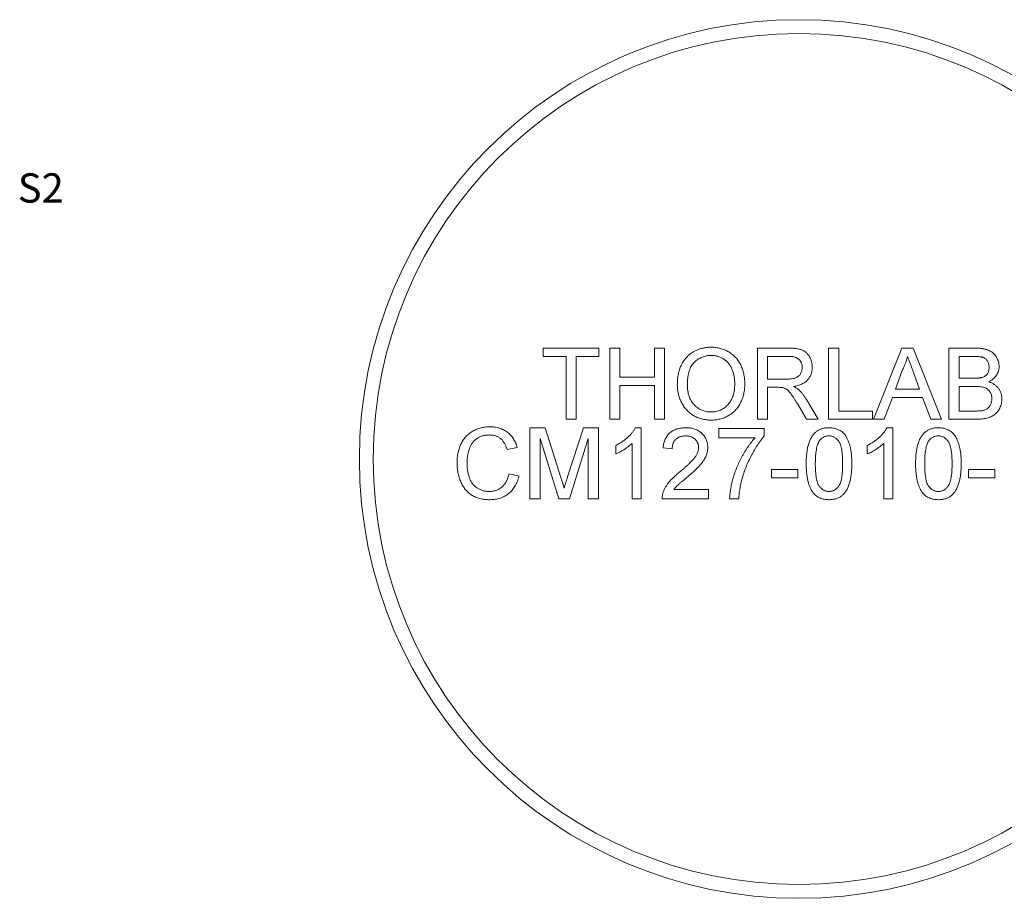
# Model space of a CAD drawing. Units: millimetres. Extents: x 2 to 278, y 1 to 215.
# Drawn here: x 160 to 231, y 82 to 145 of the extents above; entities that cross this region are included whole.
import ezdxf

# ---------------------------------------------------------------- set-up
doc = ezdxf.new("R2010")
doc.units = ezdxf.units.MM
doc.styles.add('SLDTEXTSTYLE0', font='TXT', dxfattribs={"width": 0.75})

msp = doc.modelspace()

# ---------------------------------------------------------------- linework, layer by layer
at = {"color": 7, "linetype": 'Continuous', "lineweight": 0}
for p, q in [((197.59, 121.307), (201.607, 121.307)), ((197.59, 120.714), (197.59, 121.307)), ((201.607, 121.307), (201.607, 120.714)), ((202.398, 121.307), (203.122, 121.307)), ((202.398, 116.17), (202.398, 121.307)), ((203.122, 121.307), (203.122, 119.2)), ((205.625, 121.307), (206.349, 121.307)), ((205.625, 119.2), (205.625, 121.307)), ((206.349, 121.307), (206.349, 116.17)), ((213.066, 121.307), (215.295, 121.307)), ((213.066, 116.17), (213.066, 121.307)), ((218.203, 121.307), (218.927, 121.307)), ((218.203, 116.17), (218.203, 121.307)), ((218.927, 121.307), (218.927, 116.763)), ((221.451, 116.17), (223.491, 121.307)), ((223.491, 121.307), (224.308, 121.307)), ((224.308, 121.307), (226.347, 116.17)), ((226.896, 121.307), (228.819, 121.307)), ((226.896, 116.17), (226.896, 121.307)), ((199.237, 120.714), (197.59, 120.714)), ((199.237, 116.17), (199.237, 120.714)), ((201.607, 120.714), (199.961, 120.714)), ((199.961, 120.714), (199.961, 116.17)), ((213.791, 120.714), (213.791, 119.068)), ((215.322, 120.714), (213.791, 120.714)), ((227.62, 120.714), (227.62, 119.134)), ((228.598, 120.714), (227.62, 120.714)), ((223.548, 119.766), (223.022, 118.343)), ((224.776, 118.343), (224.277, 119.693)), ((203.122, 119.2), (205.625, 119.2)), ((213.791, 119.068), (215.166, 119.068)), ((227.62, 119.134), (228.679, 119.134)), ((205.625, 118.607), (203.122, 118.607)), ((203.122, 118.607), (203.122, 116.17)), ((205.625, 116.17), (205.625, 118.607)), ((214.532, 118.475), (213.791, 118.475)), ((213.791, 118.475), (213.791, 116.17)), ((223.022, 118.343), (224.776, 118.343)), ((227.62, 118.541), (227.62, 116.763)), ((228.752, 118.541), (227.62, 118.541)), ((216.595, 117.588), (217.438, 116.17)), ((222.804, 117.751), (222.22, 116.17)), ((224.994, 117.751), (222.804, 117.751)), ((225.578, 116.17), (224.994, 117.751)), ((216.608, 116.17), (215.968, 117.255)), ((218.927, 116.763), (221.364, 116.763)), ((221.364, 116.763), (221.364, 116.17)), ((227.62, 116.763), (228.835, 116.763)), ((199.961, 116.17), (199.237, 116.17)), ((203.122, 116.17), (202.398, 116.17)), ((206.349, 116.17), (205.625, 116.17)), ((213.791, 116.17), (213.066, 116.17)), ((217.438, 116.17), (216.608, 116.17)), ((221.364, 116.17), (218.203, 116.17)), ((222.22, 116.17), (221.451, 116.17)), ((226.347, 116.17), (225.578, 116.17)), ((228.824, 116.17), (226.896, 116.17)), ((196.627, 115.557), (197.717, 115.557)), ((196.627, 110.42), (196.627, 115.557)), ((197.717, 115.557), (198.865, 111.952)), ((199.349, 112.014), (200.486, 115.557)), ((200.486, 115.557), (201.566, 115.557)), ((201.566, 115.557), (201.566, 110.42)), ((204.237, 115.557), (204.661, 115.557)), ((204.661, 115.557), (204.661, 110.42)), ((210.259, 115.491), (213.551, 115.491)), ((210.259, 114.833), (210.259, 115.491)), ((213.551, 115.491), (213.551, 114.958)), ((222.413, 115.557), (222.837, 115.557)), ((222.837, 115.557), (222.837, 110.42)), ((198.714, 110.42), (197.351, 114.767)), ((197.351, 114.767), (197.351, 110.42)), ((200.842, 114.767), (199.471, 110.42)), ((200.842, 110.42), (200.842, 114.767)), ((212.893, 114.833), (210.259, 114.833)), ((195.705, 114.13), (194.981, 113.974)), ((202.817, 113.666), (202.817, 114.273)), ((204.003, 110.42), (204.003, 114.423)), ((206.9, 114.042), (206.242, 114.108)), ((220.993, 113.666), (220.993, 114.273)), ((222.178, 110.42), (222.178, 114.423)), ((214.078, 112.528), (215.988, 112.528)), ((214.078, 111.935), (214.078, 112.528)), ((215.988, 112.528), (215.988, 111.935)), ((228.303, 112.528), (230.213, 112.528)), ((228.303, 111.935), (228.303, 112.528)), ((230.213, 112.528), (230.213, 111.935)), ((195.112, 112.233), (195.837, 112.065)), ((215.988, 111.935), (214.078, 111.935)), ((230.213, 111.935), (228.303, 111.935)), ((207.022, 111.079), (209.534, 111.079)), ((209.534, 111.079), (209.534, 110.42)), ((197.351, 110.42), (196.627, 110.42)), ((199.471, 110.42), (198.714, 110.42)), ((201.566, 110.42), (200.842, 110.42)), ((204.661, 110.42), (204.003, 110.42)), ((209.534, 110.42), (206.176, 110.42)), ((211.708, 110.42), (211.049, 110.42)), ((222.837, 110.42), (222.178, 110.42))]:
    msp.add_line(p, q, dxfattribs=at)
for radius in [31.75, 30.75]:
    msp.add_circle((216.053, 113.295), radius, dxfattribs=at)
for points, knots in [([(207.271, 118.671), (207.273, 118.774), (207.276, 118.974), (207.309, 119.267), (207.361, 119.541), (207.437, 119.799), (207.533, 120.04), (207.649, 120.264), (207.789, 120.47), (207.948, 120.658), (208.125, 120.825), (208.314, 120.973), (208.517, 121.096), (208.732, 121.198), (208.959, 121.277), (209.199, 121.331), (209.451, 121.367), (209.623, 121.371), (209.711, 121.373)], [0, 0, 0, 0, 0.0752263, 0.1465747, 0.2145003, 0.27953, 0.342403, 0.4034961, 0.4637616, 0.5238644, 0.5832517, 0.641302, 0.6988978, 0.7562952, 0.8146278, 0.8743248, 0.9357833, 1, 1, 1, 1]), ([(209.711, 121.373), (209.769, 121.372), (209.884, 121.37), (210.054, 121.354), (210.22, 121.327), (210.381, 121.291), (210.539, 121.243), (210.692, 121.186), (210.84, 121.116), (210.983, 121.037), (211.121, 120.949), (211.25, 120.852), (211.371, 120.746), (211.484, 120.634), (211.587, 120.511), (211.683, 120.381), (211.771, 120.242), (211.849, 120.096), (211.919, 119.943), (211.978, 119.785), (212.03, 119.621), (212.072, 119.453), (212.103, 119.279), (212.128, 119.101), (212.141, 118.917), (212.143, 118.793), (212.144, 118.73)], [0, 0, 0, 0, 0.043099, 0.085587, 0.126908, 0.167967, 0.20845, 0.249025, 0.289281, 0.33001, 0.370598, 0.410466, 0.450033, 0.489688, 0.529116, 0.569037, 0.609703, 0.650759, 0.692509, 0.734219, 0.776707, 0.819552, 0.863351, 0.907839, 0.953334, 1, 1, 1, 1]), ([(215.295, 121.307), (215.347, 121.306), (215.449, 121.306), (215.596, 121.3), (215.734, 121.288), (215.862, 121.275), (215.98, 121.255), (216.089, 121.232), (216.188, 121.204), (216.278, 121.172), (216.361, 121.135), (216.439, 121.089), (216.513, 121.04), (216.582, 120.981), (216.647, 120.917), (216.708, 120.847), (216.765, 120.77), (216.834, 120.659), (216.909, 120.511), (216.971, 120.323), (217.011, 120.125), (217.015, 119.99), (217.017, 119.922)], [0, 0, 0, 0, 0.062113, 0.120212, 0.174385, 0.225444, 0.272358, 0.316388, 0.356869, 0.393978, 0.429589, 0.464683, 0.500036, 0.535483, 0.571363, 0.607909, 0.645662, 0.684517, 0.762579, 0.840497, 0.919073, 1, 1, 1, 1]), ([(228.819, 121.307), (228.866, 121.307), (228.959, 121.306), (229.095, 121.297), (229.224, 121.285), (229.346, 121.269), (229.46, 121.247), (229.567, 121.219), (229.667, 121.187), (229.789, 121.138), (229.929, 121.064), (230.08, 120.952), (230.211, 120.818), (230.319, 120.664), (230.407, 120.5), (230.47, 120.328), (230.511, 120.153), (230.515, 120.035), (230.518, 119.975)], [0, 0, 0, 0, 0.058732, 0.1146029, 0.1676568, 0.2179667, 0.2657752, 0.3111707, 0.3537918, 0.3947449, 0.472806, 0.5491924, 0.6247801, 0.7026248, 0.7797414, 0.8540635, 0.9271553, 1, 1, 1, 1]), ([(209.715, 120.78), (209.657, 120.779), (209.543, 120.777), (209.376, 120.752), (209.214, 120.714), (209.058, 120.661), (208.909, 120.592), (208.767, 120.507), (208.629, 120.408), (208.499, 120.293), (208.378, 120.162), (208.275, 120.007), (208.189, 119.832), (208.117, 119.637), (208.062, 119.422), (208.024, 119.187), (208, 118.932), (207.997, 118.754), (207.995, 118.662)], [0, 0, 0, 0, 0.0559431, 0.110382, 0.1640479, 0.2167595, 0.2696011, 0.3230085, 0.3775814, 0.4334493, 0.4909219, 0.5506248, 0.6131169, 0.6798607, 0.7513577, 0.8282611, 0.910795, 1, 1, 1, 1]), ([(211.42, 118.735), (211.419, 118.786), (211.418, 118.886), (211.407, 119.033), (211.392, 119.175), (211.37, 119.313), (211.339, 119.445), (211.305, 119.573), (211.263, 119.695), (211.214, 119.813), (211.16, 119.925), (211.099, 120.03), (211.032, 120.129), (210.96, 120.222), (210.881, 120.307), (210.796, 120.387), (210.705, 120.46), (210.609, 120.527), (210.508, 120.587), (210.404, 120.638), (210.297, 120.683), (210.186, 120.718), (210.073, 120.745), (209.956, 120.766), (209.836, 120.777), (209.756, 120.779), (209.715, 120.78)], [0, 0, 0, 0, 0.050852, 0.099752, 0.147438, 0.194086, 0.239171, 0.28334, 0.326577, 0.368936, 0.410572, 0.451051, 0.490877, 0.530044, 0.568937, 0.607578, 0.64642, 0.685679, 0.724799, 0.763513, 0.802173, 0.84074, 0.879649, 0.919071, 0.959098, 1, 1, 1, 1]), ([(216.293, 119.906), (216.292, 119.935), (216.29, 119.992), (216.28, 120.075), (216.261, 120.153), (216.236, 120.228), (216.202, 120.299), (216.162, 120.366), (216.115, 120.429), (216.06, 120.488), (215.997, 120.542), (215.925, 120.589), (215.845, 120.628), (215.757, 120.659), (215.66, 120.684), (215.555, 120.701), (215.441, 120.713), (215.362, 120.714), (215.322, 120.714)], [0, 0, 0, 0, 0.0603255, 0.11816, 0.1741867, 0.2295388, 0.2834498, 0.3378265, 0.3926321, 0.4484656, 0.5059654, 0.5650585, 0.6266545, 0.692232, 0.7611311, 0.8353099, 0.9153256, 1, 1, 1, 1]), ([(223.899, 120.714), (223.879, 120.633), (223.84, 120.47), (223.758, 120.231), (223.663, 119.995), (223.587, 119.842), (223.548, 119.766)], [0, 0, 0, 0, 0.247294, 0.495608, 0.746359, 1, 1, 1, 1]), ([(224.277, 119.693), (224.258, 119.746), (224.22, 119.848), (224.164, 119.996), (224.113, 120.137), (224.064, 120.268), (224.018, 120.391), (223.977, 120.507), (223.936, 120.613), (223.911, 120.681), (223.899, 120.714)], [0, 0, 0, 0, 0.153148, 0.299433, 0.436426, 0.565671, 0.686508, 0.799269, 0.903395, 1, 1, 1, 1]), ([(229.793, 119.912), (229.792, 119.954), (229.789, 120.036), (229.767, 120.156), (229.73, 120.267), (229.679, 120.37), (229.614, 120.462), (229.537, 120.541), (229.445, 120.6), (229.359, 120.637), (229.281, 120.66), (229.212, 120.674), (229.133, 120.686), (229.045, 120.697), (228.947, 120.705), (228.839, 120.711), (228.722, 120.714), (228.641, 120.714), (228.598, 120.714)], [0, 0, 0, 0, 0.076011, 0.148136, 0.217788, 0.286768, 0.354043, 0.418611, 0.483636, 0.55023, 0.586928, 0.629158, 0.677238, 0.730043, 0.788863, 0.85375, 0.92411, 1, 1, 1, 1]), ([(215.166, 119.068), (215.235, 119.069), (215.364, 119.071), (215.545, 119.088), (215.698, 119.116), (215.828, 119.155), (215.938, 119.211), (216.033, 119.279), (216.112, 119.363), (216.177, 119.459), (216.228, 119.564), (216.265, 119.674), (216.289, 119.789), (216.292, 119.867), (216.293, 119.906)], [0, 0, 0, 0, 0.12886, 0.240892, 0.338044, 0.42012, 0.494058, 0.566095, 0.636805, 0.709148, 0.781942, 0.854285, 0.92617, 1, 1, 1, 1]), ([(217.017, 119.922), (217.016, 119.878), (217.014, 119.791), (216.999, 119.664), (216.972, 119.542), (216.936, 119.424), (216.888, 119.313), (216.832, 119.206), (216.763, 119.106), (216.685, 119.011), (216.596, 118.921), (216.495, 118.841), (216.383, 118.769), (216.259, 118.708), (216.124, 118.651), (215.978, 118.605), (215.821, 118.568), (215.711, 118.55), (215.655, 118.541)], [0, 0, 0, 0, 0.061413, 0.121295, 0.179224, 0.235938, 0.292217, 0.348197, 0.404445, 0.462026, 0.520334, 0.580383, 0.641826, 0.706363, 0.773851, 0.845266, 0.920155, 1, 1, 1, 1]), ([(229.296, 119.194), (229.335, 119.208), (229.411, 119.235), (229.513, 119.295), (229.599, 119.367), (229.671, 119.453), (229.725, 119.552), (229.766, 119.661), (229.788, 119.783), (229.791, 119.868), (229.793, 119.912)], [0, 0, 0, 0, 0.132377, 0.255195, 0.373722, 0.490011, 0.607812, 0.73111, 0.859997, 1, 1, 1, 1]), ([(230.518, 119.975), (230.515, 119.92), (230.51, 119.811), (230.472, 119.649), (230.412, 119.492), (230.328, 119.342), (230.219, 119.201), (230.085, 119.074), (229.927, 118.962), (229.808, 118.901), (229.747, 118.87)], [0, 0, 0, 0, 0.115843, 0.230569, 0.347355, 0.468253, 0.592303, 0.71997, 0.8556, 1, 1, 1, 1]), ([(228.679, 119.134), (228.713, 119.134), (228.78, 119.134), (228.876, 119.138), (228.965, 119.141), (229.045, 119.149), (229.119, 119.156), (229.185, 119.167), (229.243, 119.179), (229.279, 119.189), (229.296, 119.194)], [0, 0, 0, 0, 0.16698, 0.320807, 0.463135, 0.594248, 0.712367, 0.819455, 0.915752, 1, 1, 1, 1]), ([(229.747, 118.87), (229.785, 118.858), (229.859, 118.835), (229.966, 118.793), (230.066, 118.744), (230.159, 118.69), (230.246, 118.629), (230.326, 118.562), (230.399, 118.489), (230.465, 118.41), (230.523, 118.327), (230.576, 118.24), (230.619, 118.15), (230.654, 118.055), (230.681, 117.957), (230.701, 117.855), (230.713, 117.75), (230.714, 117.678), (230.715, 117.642)], [0, 0, 0, 0, 0.070464, 0.137957, 0.203579, 0.267692, 0.330186, 0.391534, 0.452664, 0.513154, 0.573454, 0.632968, 0.692332, 0.751474, 0.812187, 0.872962, 0.93542, 1, 1, 1, 1]), ([(209.708, 116.104), (209.649, 116.105), (209.532, 116.107), (209.359, 116.124), (209.19, 116.151), (209.026, 116.189), (208.868, 116.238), (208.714, 116.298), (208.564, 116.368), (208.421, 116.449), (208.284, 116.54), (208.155, 116.639), (208.034, 116.746), (207.923, 116.862), (207.819, 116.984), (207.725, 117.115), (207.638, 117.253), (207.562, 117.4), (207.493, 117.55), (207.435, 117.704), (207.383, 117.859), (207.343, 118.018), (207.31, 118.178), (207.288, 118.34), (207.273, 118.505), (207.272, 118.615), (207.271, 118.671)], [0, 0, 0, 0, 0.044697, 0.0885336, 0.1314091, 0.1738139, 0.2157145, 0.2572472, 0.298848, 0.3406042, 0.3820294, 0.4229698, 0.4636322, 0.5040475, 0.5445912, 0.5849639, 0.6262652, 0.6679794, 0.7099427, 0.7513819, 0.7926186, 0.8339484, 0.8750081, 0.9164455, 0.9579066, 1, 1, 1, 1]), ([(207.995, 118.662), (207.996, 118.588), (207.999, 118.444), (208.023, 118.233), (208.061, 118.034), (208.113, 117.846), (208.182, 117.672), (208.266, 117.509), (208.365, 117.359), (208.479, 117.222), (208.604, 117.098), (208.738, 116.991), (208.881, 116.9), (209.03, 116.826), (209.188, 116.768), (209.353, 116.727), (209.526, 116.702), (209.644, 116.699), (209.704, 116.697)], [0, 0, 0, 0, 0.075964, 0.148125, 0.217201, 0.2833, 0.347202, 0.4093, 0.470426, 0.531588, 0.591739, 0.650258, 0.707303, 0.764208, 0.821148, 0.879119, 0.938423, 1, 1, 1, 1]), ([(209.704, 116.697), (209.766, 116.699), (209.885, 116.702), (210.061, 116.727), (210.228, 116.769), (210.388, 116.826), (210.537, 116.903), (210.681, 116.993), (210.814, 117.103), (210.939, 117.226), (211.052, 117.367), (211.152, 117.521), (211.234, 117.69), (211.304, 117.872), (211.355, 118.069), (211.393, 118.279), (211.416, 118.503), (211.419, 118.657), (211.42, 118.735)], [0, 0, 0, 0, 0.061055, 0.119545, 0.176806, 0.232956, 0.288583, 0.344667, 0.401662, 0.46054, 0.520477, 0.581213, 0.643431, 0.707961, 0.775371, 0.846414, 0.921152, 1, 1, 1, 1]), ([(212.144, 118.73), (212.143, 118.667), (212.141, 118.54), (212.127, 118.354), (212.101, 118.173), (212.068, 117.997), (212.023, 117.826), (211.97, 117.66), (211.906, 117.499), (211.833, 117.344), (211.751, 117.196), (211.661, 117.057), (211.562, 116.927), (211.455, 116.806), (211.34, 116.695), (211.216, 116.593), (211.085, 116.499), (210.945, 116.417), (210.801, 116.344), (210.653, 116.28), (210.503, 116.225), (210.349, 116.181), (210.192, 116.147), (210.033, 116.122), (209.871, 116.108), (209.762, 116.105), (209.708, 116.104)], [0, 0, 0, 0, 0.04756, 0.093962, 0.139112, 0.183626, 0.227457, 0.270703, 0.313611, 0.35626, 0.398366, 0.439557, 0.480045, 0.519888, 0.559658, 0.599421, 0.639208, 0.679668, 0.72002, 0.759859, 0.79956, 0.839199, 0.878956, 0.918794, 0.959083, 1, 1, 1, 1]), ([(214.889, 118.452), (214.869, 118.455), (214.821, 118.464), (214.74, 118.469), (214.642, 118.475), (214.571, 118.475), (214.532, 118.475)], [0, 0, 0, 0, 0.177495, 0.405226, 0.678388, 1, 1, 1, 1]), ([(215.968, 117.255), (215.945, 117.293), (215.9, 117.367), (215.836, 117.474), (215.773, 117.573), (215.714, 117.667), (215.658, 117.753), (215.604, 117.832), (215.555, 117.905), (215.493, 117.989), (215.422, 118.083), (215.339, 118.18), (215.26, 118.257), (215.163, 118.333), (215.042, 118.403), (214.939, 118.436), (214.889, 118.452)], [0, 0, 0, 0, 0.080781, 0.156541, 0.227935, 0.29431, 0.356868, 0.414759, 0.467641, 0.516748, 0.60473, 0.681571, 0.74811, 0.804941, 0.905406, 1, 1, 1, 1]), ([(215.655, 118.541), (215.696, 118.52), (215.775, 118.48), (215.884, 118.418), (215.976, 118.355), (216.029, 118.309), (216.054, 118.288)], [0, 0, 0, 0, 0.293076, 0.556562, 0.791914, 1, 1, 1, 1]), ([(216.054, 118.288), (216.103, 118.24), (216.202, 118.143), (216.34, 117.976), (216.473, 117.791), (216.554, 117.657), (216.595, 117.588)], [0, 0, 0, 0, 0.229528, 0.471466, 0.728186, 1, 1, 1, 1]), ([(229.991, 117.652), (229.989, 117.699), (229.986, 117.79), (229.96, 117.922), (229.917, 118.044), (229.856, 118.155), (229.781, 118.255), (229.69, 118.34), (229.584, 118.407), (229.463, 118.459), (229.322, 118.497), (229.156, 118.522), (228.963, 118.539), (228.825, 118.54), (228.752, 118.541)], [0, 0, 0, 0, 0.08014, 0.156281, 0.229406, 0.301799, 0.372743, 0.442668, 0.513321, 0.586548, 0.668323, 0.763677, 0.874081, 1, 1, 1, 1]), ([(230.715, 117.642), (230.713, 117.583), (230.71, 117.468), (230.682, 117.297), (230.634, 117.133), (230.568, 116.978), (230.49, 116.835), (230.401, 116.708), (230.303, 116.597), (230.195, 116.503), (230.076, 116.424), (229.943, 116.357), (229.797, 116.298), (229.636, 116.251), (229.459, 116.214), (229.264, 116.19), (229.05, 116.172), (228.901, 116.171), (228.824, 116.17)], [0, 0, 0, 0, 0.064255, 0.12736, 0.189472, 0.251721, 0.312027, 0.368675, 0.422681, 0.47406, 0.525774, 0.579622, 0.637375, 0.6984, 0.764357, 0.836315, 0.914678, 1, 1, 1, 1]), ([(229.275, 116.788), (229.31, 116.795), (229.38, 116.81), (229.478, 116.842), (229.567, 116.88), (229.647, 116.927), (229.722, 116.982), (229.786, 117.05), (229.845, 117.128), (229.897, 117.216), (229.938, 117.314), (229.97, 117.421), (229.987, 117.534), (229.989, 117.612), (229.991, 117.652)], [0, 0, 0, 0, 0.088971, 0.172271, 0.250312, 0.324655, 0.397844, 0.473301, 0.551826, 0.634749, 0.721766, 0.810393, 0.903175, 1, 1, 1, 1]), ([(228.835, 116.763), (228.883, 116.764), (228.972, 116.765), (229.094, 116.768), (229.192, 116.776), (229.249, 116.784), (229.275, 116.788)], [0, 0, 0, 0, 0.329395, 0.60519, 0.827887, 1, 1, 1, 1]), ([(191.359, 113.027), (191.36, 113.092), (191.362, 113.221), (191.375, 113.411), (191.399, 113.594), (191.432, 113.771), (191.474, 113.942), (191.525, 114.106), (191.586, 114.264), (191.656, 114.415), (191.735, 114.558), (191.821, 114.694), (191.917, 114.82), (192.018, 114.938), (192.129, 115.046), (192.248, 115.145), (192.374, 115.236), (192.508, 115.317), (192.648, 115.388), (192.791, 115.452), (192.939, 115.504), (193.089, 115.547), (193.243, 115.582), (193.4, 115.605), (193.562, 115.62), (193.67, 115.622), (193.725, 115.623)], [0, 0, 0, 0, 0.0494014, 0.0976048, 0.1442547, 0.1894721, 0.233915, 0.2772371, 0.3198588, 0.3619567, 0.4034858, 0.4439336, 0.4836492, 0.5228933, 0.5618584, 0.6007949, 0.6401043, 0.6796434, 0.7193998, 0.7588542, 0.7983155, 0.8378024, 0.8774686, 0.9176828, 0.9583929, 1, 1, 1, 1]), ([(193.725, 115.623), (193.787, 115.622), (193.907, 115.619), (194.085, 115.601), (194.254, 115.569), (194.417, 115.528), (194.572, 115.472), (194.72, 115.405), (194.859, 115.324), (194.991, 115.233), (195.114, 115.129), (195.23, 115.017), (195.333, 114.893), (195.428, 114.761), (195.512, 114.617), (195.587, 114.465), (195.652, 114.301), (195.687, 114.188), (195.705, 114.13)], [0, 0, 0, 0, 0.068649, 0.134937, 0.198842, 0.261409, 0.322517, 0.382377, 0.442471, 0.502228, 0.562101, 0.621732, 0.681851, 0.742049, 0.803908, 0.867162, 0.932361, 1, 1, 1, 1]), ([(202.817, 114.273), (202.899, 114.315), (203.062, 114.399), (203.291, 114.543), (203.505, 114.699), (203.7, 114.868), (203.875, 115.04), (204.022, 115.214), (204.146, 115.383), (204.208, 115.501), (204.237, 115.557)], [0, 0, 0, 0, 0.142657, 0.281169, 0.416977, 0.550852, 0.678364, 0.795032, 0.901998, 1, 1, 1, 1]), ([(206.242, 114.108), (206.248, 114.166), (206.261, 114.277), (206.294, 114.439), (206.34, 114.589), (206.395, 114.731), (206.464, 114.86), (206.541, 114.981), (206.633, 115.089), (206.734, 115.188), (206.846, 115.275), (206.968, 115.351), (207.099, 115.414), (207.239, 115.467), (207.389, 115.507), (207.547, 115.536), (207.714, 115.553), (207.829, 115.556), (207.888, 115.557)], [0, 0, 0, 0, 0.070675, 0.137493, 0.201473, 0.262869, 0.32255, 0.380737, 0.43822, 0.495487, 0.553484, 0.611346, 0.670644, 0.731587, 0.794183, 0.859445, 0.928208, 1, 1, 1, 1]), ([(207.888, 115.557), (207.947, 115.556), (208.063, 115.554), (208.232, 115.534), (208.391, 115.502), (208.541, 115.458), (208.681, 115.4), (208.812, 115.33), (208.933, 115.247), (209.044, 115.152), (209.143, 115.047), (209.23, 114.936), (209.303, 114.817), (209.365, 114.694), (209.411, 114.564), (209.444, 114.428), (209.466, 114.285), (209.468, 114.188), (209.468, 114.139)], [0, 0, 0, 0, 0.074712, 0.145539, 0.213339, 0.278615, 0.342094, 0.40389, 0.465063, 0.526577, 0.587328, 0.64638, 0.704345, 0.761672, 0.819418, 0.878039, 0.937796, 1, 1, 1, 1]), ([(216.581, 112.954), (216.581, 113.027), (216.583, 113.171), (216.591, 113.381), (216.605, 113.581), (216.626, 113.77), (216.651, 113.949), (216.683, 114.117), (216.719, 114.275), (216.763, 114.422), (216.811, 114.56), (216.865, 114.689), (216.927, 114.809), (216.992, 114.92), (217.064, 115.022), (217.139, 115.116), (217.223, 115.2), (217.311, 115.275), (217.405, 115.341), (217.505, 115.399), (217.611, 115.449), (217.723, 115.487), (217.841, 115.519), (217.964, 115.541), (218.094, 115.555), (218.182, 115.556), (218.227, 115.557)], [0, 0, 0, 0, 0.063114, 0.123615, 0.180974, 0.235261, 0.287101, 0.336031, 0.382382, 0.426334, 0.468211, 0.50825, 0.546628, 0.58365, 0.618994, 0.653583, 0.687156, 0.720422, 0.75323, 0.78626, 0.819504, 0.853545, 0.888308, 0.923996, 0.96135, 1, 1, 1, 1]), ([(218.227, 115.557), (218.293, 115.555), (218.423, 115.551), (218.612, 115.52), (218.79, 115.467), (218.958, 115.395), (219.111, 115.304), (219.248, 115.193), (219.367, 115.064), (219.467, 114.915), (219.554, 114.75), (219.632, 114.568), (219.702, 114.37), (219.752, 114.193), (219.788, 114.039), (219.811, 113.913), (219.831, 113.777), (219.845, 113.631), (219.858, 113.475), (219.867, 113.31), (219.872, 113.135), (219.873, 113.015), (219.873, 112.954)], [0, 0, 0, 0, 0.056724, 0.111437, 0.164368, 0.216435, 0.267641, 0.31736, 0.367473, 0.41821, 0.471404, 0.527966, 0.588061, 0.652134, 0.686345, 0.723264, 0.76261, 0.804739, 0.84943, 0.896711, 0.94689, 1, 1, 1, 1]), ([(220.993, 114.273), (221.075, 114.315), (221.237, 114.399), (221.467, 114.543), (221.681, 114.699), (221.876, 114.868), (222.051, 115.04), (222.198, 115.214), (222.321, 115.383), (222.383, 115.501), (222.413, 115.557)], [0, 0, 0, 0, 0.142657, 0.281169, 0.416977, 0.550852, 0.678364, 0.795032, 0.901998, 1, 1, 1, 1]), ([(224.483, 112.954), (224.484, 113.027), (224.485, 113.171), (224.493, 113.381), (224.507, 113.581), (224.528, 113.77), (224.553, 113.949), (224.586, 114.117), (224.622, 114.275), (224.666, 114.422), (224.714, 114.56), (224.768, 114.689), (224.829, 114.809), (224.894, 114.92), (224.966, 115.022), (225.042, 115.116), (225.125, 115.2), (225.213, 115.275), (225.308, 115.341), (225.408, 115.399), (225.513, 115.449), (225.626, 115.487), (225.743, 115.519), (225.867, 115.541), (225.996, 115.555), (226.085, 115.556), (226.13, 115.557)], [0, 0, 0, 0, 0.063114, 0.123615, 0.180974, 0.235261, 0.287101, 0.336031, 0.382382, 0.426334, 0.468211, 0.50825, 0.546628, 0.58365, 0.618994, 0.653583, 0.687156, 0.720422, 0.75323, 0.78626, 0.819504, 0.853545, 0.888308, 0.923996, 0.96135, 1, 1, 1, 1]), ([(226.13, 115.557), (226.196, 115.555), (226.325, 115.551), (226.514, 115.52), (226.693, 115.467), (226.86, 115.395), (227.013, 115.304), (227.15, 115.193), (227.27, 115.064), (227.37, 114.915), (227.457, 114.75), (227.535, 114.568), (227.605, 114.37), (227.655, 114.193), (227.69, 114.039), (227.714, 113.913), (227.733, 113.777), (227.748, 113.631), (227.76, 113.475), (227.77, 113.31), (227.775, 113.135), (227.775, 113.015), (227.776, 112.954)], [0, 0, 0, 0, 0.056724, 0.111437, 0.164368, 0.216435, 0.267641, 0.31736, 0.367473, 0.41821, 0.471404, 0.527966, 0.588061, 0.652134, 0.686345, 0.723264, 0.76261, 0.804739, 0.84943, 0.896711, 0.94689, 1, 1, 1, 1]), ([(193.69, 115.03), (193.645, 115.029), (193.556, 115.028), (193.425, 115.014), (193.299, 114.993), (193.179, 114.962), (193.065, 114.923), (192.957, 114.874), (192.855, 114.817), (192.758, 114.752), (192.669, 114.678), (192.585, 114.6), (192.509, 114.514), (192.439, 114.424), (192.378, 114.326), (192.322, 114.224), (192.273, 114.115), (192.22, 113.962), (192.165, 113.764), (192.118, 113.523), (192.088, 113.277), (192.085, 113.112), (192.083, 113.03)], [0, 0, 0, 0, 0.046763, 0.091969, 0.135804, 0.178232, 0.219441, 0.260177, 0.30028, 0.340548, 0.380311, 0.419642, 0.459017, 0.498182, 0.53767, 0.577913, 0.618649, 0.660762, 0.745299, 0.829745, 0.914602, 1, 1, 1, 1]), ([(194.981, 113.974), (194.966, 114.019), (194.938, 114.106), (194.889, 114.23), (194.836, 114.345), (194.777, 114.45), (194.713, 114.546), (194.645, 114.633), (194.572, 114.71), (194.494, 114.779), (194.411, 114.838), (194.324, 114.89), (194.23, 114.933), (194.132, 114.969), (194.029, 114.997), (193.921, 115.016), (193.807, 115.028), (193.73, 115.029), (193.69, 115.03)], [0, 0, 0, 0, 0.077231, 0.151165, 0.220785, 0.28715, 0.350632, 0.411307, 0.469964, 0.526707, 0.582498, 0.638509, 0.694918, 0.75242, 0.811251, 0.871856, 0.934644, 1, 1, 1, 1]), ([(207.874, 114.964), (207.838, 114.963), (207.768, 114.962), (207.666, 114.95), (207.569, 114.932), (207.477, 114.905), (207.391, 114.871), (207.311, 114.827), (207.236, 114.778), (207.167, 114.721), (207.105, 114.657), (207.05, 114.587), (207.005, 114.51), (206.967, 114.428), (206.937, 114.34), (206.916, 114.246), (206.904, 114.146), (206.901, 114.077), (206.9, 114.042)], [0, 0, 0, 0, 0.0706965, 0.1383582, 0.2033699, 0.2657002, 0.3272559, 0.3865123, 0.4458583, 0.5051731, 0.5637798, 0.6223431, 0.6808236, 0.7397952, 0.8008012, 0.8642395, 0.9306311, 1, 1, 1, 1]), ([(208.81, 114.133), (208.809, 114.162), (208.808, 114.218), (208.794, 114.301), (208.776, 114.381), (208.746, 114.456), (208.71, 114.529), (208.665, 114.598), (208.612, 114.663), (208.551, 114.724), (208.485, 114.782), (208.411, 114.829), (208.334, 114.872), (208.252, 114.907), (208.164, 114.932), (208.071, 114.95), (207.974, 114.962), (207.908, 114.963), (207.874, 114.964)], [0, 0, 0, 0, 0.061762, 0.121174, 0.179421, 0.236843, 0.294322, 0.353191, 0.412721, 0.474522, 0.537057, 0.599591, 0.662367, 0.725246, 0.790316, 0.857724, 0.927232, 1, 1, 1, 1]), ([(211.049, 110.42), (211.051, 110.471), (211.054, 110.577), (211.068, 110.738), (211.087, 110.908), (211.114, 111.085), (211.149, 111.27), (211.19, 111.463), (211.238, 111.663), (211.311, 111.941), (211.418, 112.291), (211.574, 112.704), (211.754, 113.11), (211.926, 113.439), (212.072, 113.696), (212.183, 113.882), (212.297, 114.059), (212.413, 114.229), (212.529, 114.392), (212.649, 114.546), (212.768, 114.693), (212.852, 114.787), (212.893, 114.833)], [0, 0, 0, 0, 0.031516, 0.06481, 0.099912, 0.136676, 0.175144, 0.215766, 0.258158, 0.302294, 0.392742, 0.4833, 0.574414, 0.666292, 0.71201, 0.756373, 0.799815, 0.841961, 0.882843, 0.922918, 0.961966, 1, 1, 1, 1]), ([(213.551, 114.958), (213.513, 114.913), (213.433, 114.82), (213.319, 114.672), (213.203, 114.515), (213.089, 114.347), (212.975, 114.169), (212.861, 113.98), (212.747, 113.782), (212.597, 113.504), (212.418, 113.149), (212.232, 112.71), (212.067, 112.268), (211.979, 111.967), (211.935, 111.817)], [0, 0, 0, 0, 0.050273, 0.102792, 0.157615, 0.214634, 0.274064, 0.335948, 0.400322, 0.467079, 0.602073, 0.735748, 0.868203, 1, 1, 1, 1]), ([(217.537, 114.612), (217.512, 114.571), (217.46, 114.485), (217.403, 114.335), (217.352, 114.163), (217.309, 113.967), (217.279, 113.748), (217.255, 113.505), (217.243, 113.238), (217.24, 113.052), (217.239, 112.956)], [0, 0, 0, 0, 0.083888, 0.177154, 0.282514, 0.3994, 0.529491, 0.672802, 0.829536, 1, 1, 1, 1]), ([(218.22, 114.964), (218.186, 114.963), (218.119, 114.962), (218.021, 114.945), (217.927, 114.917), (217.838, 114.879), (217.756, 114.827), (217.676, 114.768), (217.603, 114.695), (217.559, 114.64), (217.537, 114.612)], [0, 0, 0, 0, 0.127665, 0.251739, 0.372753, 0.492147, 0.61407, 0.737197, 0.865607, 1, 1, 1, 1]), ([(219.215, 112.956), (219.214, 113.052), (219.213, 113.238), (219.2, 113.503), (219.178, 113.742), (219.149, 113.957), (219.111, 114.146), (219.064, 114.31), (219.009, 114.449), (218.943, 114.564), (218.869, 114.659), (218.792, 114.741), (218.71, 114.81), (218.621, 114.866), (218.529, 114.911), (218.43, 114.942), (218.327, 114.961), (218.256, 114.963), (218.22, 114.964)], [0, 0, 0, 0, 0.115629, 0.221541, 0.317048, 0.403151, 0.480181, 0.547649, 0.607036, 0.658652, 0.705723, 0.749804, 0.792587, 0.833874, 0.874768, 0.915223, 0.956881, 1, 1, 1, 1]), ([(225.439, 114.612), (225.415, 114.571), (225.363, 114.485), (225.305, 114.335), (225.254, 114.163), (225.212, 113.967), (225.182, 113.748), (225.158, 113.505), (225.145, 113.238), (225.143, 113.052), (225.142, 112.956)], [0, 0, 0, 0, 0.083888, 0.177154, 0.282514, 0.3994, 0.529491, 0.672802, 0.829536, 1, 1, 1, 1]), ([(226.122, 114.964), (226.088, 114.963), (226.021, 114.962), (225.923, 114.945), (225.83, 114.917), (225.741, 114.879), (225.658, 114.827), (225.579, 114.768), (225.506, 114.695), (225.462, 114.64), (225.439, 114.612)], [0, 0, 0, 0, 0.127665, 0.251739, 0.372753, 0.492147, 0.61407, 0.737197, 0.865607, 1, 1, 1, 1]), ([(227.117, 112.956), (227.117, 113.052), (227.116, 113.238), (227.102, 113.503), (227.081, 113.742), (227.052, 113.957), (227.014, 114.146), (226.967, 114.31), (226.911, 114.449), (226.845, 114.564), (226.772, 114.659), (226.695, 114.741), (226.613, 114.81), (226.524, 114.866), (226.431, 114.911), (226.333, 114.942), (226.229, 114.961), (226.159, 114.963), (226.122, 114.964)], [0, 0, 0, 0, 0.115629, 0.221541, 0.317048, 0.403151, 0.480181, 0.547649, 0.607036, 0.658652, 0.705723, 0.749804, 0.792587, 0.833874, 0.874768, 0.915223, 0.956881, 1, 1, 1, 1]), ([(204.003, 114.423), (203.965, 114.386), (203.886, 114.31), (203.753, 114.203), (203.604, 114.094), (203.442, 113.989), (203.276, 113.89), (203.117, 113.802), (202.965, 113.726), (202.865, 113.685), (202.817, 113.666)], [0, 0, 0, 0, 0.11167, 0.232094, 0.362743, 0.502558, 0.641525, 0.771098, 0.890162, 1, 1, 1, 1]), ([(207.429, 112.341), (207.495, 112.397), (207.622, 112.504), (207.802, 112.663), (207.966, 112.811), (208.112, 112.949), (208.241, 113.078), (208.353, 113.197), (208.45, 113.304), (208.53, 113.405), (208.597, 113.5), (208.654, 113.592), (208.701, 113.684), (208.741, 113.775), (208.772, 113.866), (208.793, 113.956), (208.808, 114.045), (208.809, 114.104), (208.81, 114.133)], [0, 0, 0, 0, 0.11141, 0.214526, 0.309417, 0.396087, 0.474284, 0.544374, 0.60642, 0.660582, 0.709794, 0.756451, 0.800767, 0.843168, 0.884295, 0.923885, 0.962359, 1, 1, 1, 1]), ([(209.468, 114.139), (209.467, 114.088), (209.464, 113.986), (209.442, 113.834), (209.404, 113.684), (209.354, 113.533), (209.285, 113.382), (209.199, 113.227), (209.091, 113.07), (208.988, 112.936), (208.892, 112.823), (208.807, 112.731), (208.708, 112.632), (208.6, 112.525), (208.477, 112.412), (208.344, 112.29), (208.198, 112.163), (208.096, 112.077), (208.043, 112.032)], [0, 0, 0, 0, 0.057945, 0.116018, 0.174826, 0.234683, 0.296827, 0.364061, 0.436192, 0.51426, 0.556976, 0.604856, 0.657675, 0.715751, 0.77884, 0.847501, 0.921228, 1, 1, 1, 1]), ([(222.178, 114.423), (222.14, 114.386), (222.062, 114.31), (221.928, 114.203), (221.78, 114.094), (221.617, 113.989), (221.452, 113.89), (221.292, 113.802), (221.141, 113.726), (221.041, 113.685), (220.993, 113.666)], [0, 0, 0, 0, 0.11167, 0.232094, 0.362743, 0.502558, 0.641525, 0.771098, 0.890162, 1, 1, 1, 1]), ([(193.74, 110.354), (193.673, 110.355), (193.543, 110.357), (193.352, 110.373), (193.171, 110.399), (192.999, 110.436), (192.836, 110.482), (192.683, 110.54), (192.54, 110.609), (192.406, 110.688), (192.281, 110.777), (192.163, 110.875), (192.055, 110.983), (191.953, 111.1), (191.86, 111.227), (191.772, 111.362), (191.695, 111.508), (191.624, 111.661), (191.562, 111.821), (191.507, 111.985), (191.462, 112.151), (191.424, 112.321), (191.396, 112.493), (191.373, 112.668), (191.361, 112.846), (191.359, 112.966), (191.359, 113.027)], [0, 0, 0, 0, 0.049196, 0.096248, 0.141349, 0.184656, 0.226059, 0.266173, 0.30529, 0.343245, 0.380877, 0.418496, 0.456319, 0.494237, 0.533024, 0.572473, 0.613079, 0.654934, 0.697397, 0.739884, 0.782195, 0.825062, 0.867987, 0.911411, 0.955372, 1, 1, 1, 1]), ([(192.083, 113.03), (192.085, 112.926), (192.088, 112.724), (192.125, 112.431), (192.18, 112.159), (192.247, 111.946), (192.314, 111.789), (192.368, 111.679), (192.43, 111.577), (192.498, 111.483), (192.573, 111.397), (192.654, 111.318), (192.74, 111.246), (192.834, 111.184), (192.932, 111.129), (193.031, 111.08), (193.133, 111.038), (193.237, 111.006), (193.342, 110.978), (193.45, 110.96), (193.56, 110.95), (193.634, 110.948), (193.672, 110.947)], [0, 0, 0, 0, 0.105343, 0.204375, 0.298069, 0.38707, 0.429726, 0.470901, 0.511122, 0.550179, 0.588354, 0.626683, 0.664452, 0.702515, 0.740481, 0.777618, 0.814716, 0.851527, 0.888098, 0.925112, 0.962104, 1, 1, 1, 1]), ([(217.08, 110.849), (217.039, 110.908), (216.955, 111.029), (216.857, 111.236), (216.769, 111.463), (216.7, 111.716), (216.647, 111.991), (216.608, 112.291), (216.586, 112.614), (216.582, 112.838), (216.581, 112.954)], [0, 0, 0, 0, 0.097421, 0.200886, 0.311172, 0.429798, 0.55774, 0.694715, 0.84213, 1, 1, 1, 1]), ([(217.239, 112.956), (217.24, 112.857), (217.241, 112.668), (217.254, 112.398), (217.277, 112.154), (217.307, 111.937), (217.346, 111.746), (217.395, 111.583), (217.451, 111.444), (217.52, 111.333), (217.595, 111.241), (217.673, 111.163), (217.755, 111.096), (217.841, 111.041), (217.932, 110.999), (218.027, 110.968), (218.126, 110.951), (218.193, 110.948), (218.227, 110.947)], [0, 0, 0, 0, 0.118406, 0.226654, 0.324092, 0.411705, 0.489026, 0.556909, 0.616233, 0.667349, 0.713512, 0.757697, 0.799493, 0.839976, 0.879886, 0.919149, 0.959227, 1, 1, 1, 1]), ([(218.227, 110.947), (218.261, 110.948), (218.329, 110.951), (218.428, 110.968), (218.522, 111), (218.613, 111.042), (218.7, 111.096), (218.781, 111.163), (218.86, 111.242), (218.935, 111.334), (219.003, 111.446), (219.06, 111.584), (219.108, 111.748), (219.148, 111.939), (219.177, 112.155), (219.2, 112.398), (219.213, 112.668), (219.214, 112.857), (219.215, 112.956)], [0, 0, 0, 0, 0.040782, 0.08087, 0.120268, 0.160187, 0.20046, 0.242265, 0.286459, 0.332952, 0.384431, 0.443389, 0.511681, 0.58902, 0.676245, 0.773705, 0.881568, 1, 1, 1, 1]), ([(219.873, 112.954), (219.873, 112.881), (219.871, 112.738), (219.864, 112.529), (219.849, 112.331), (219.83, 112.143), (219.803, 111.965), (219.773, 111.797), (219.736, 111.639), (219.692, 111.492), (219.644, 111.354), (219.59, 111.225), (219.531, 111.104), (219.465, 110.994), (219.394, 110.892), (219.318, 110.797), (219.235, 110.713), (219.146, 110.637), (219.052, 110.57), (218.952, 110.512), (218.846, 110.464), (218.734, 110.423), (218.615, 110.393), (218.491, 110.37), (218.361, 110.356), (218.272, 110.355), (218.227, 110.354)], [0, 0, 0, 0, 0.062874, 0.122837, 0.179657, 0.23396, 0.285595, 0.334513, 0.380905, 0.424895, 0.466529, 0.506488, 0.545032, 0.581831, 0.617448, 0.652067, 0.68588, 0.719175, 0.752182, 0.78524, 0.818656, 0.852548, 0.887626, 0.923635, 0.961022, 1, 1, 1, 1]), ([(224.982, 110.849), (224.942, 110.908), (224.858, 111.029), (224.759, 111.236), (224.672, 111.463), (224.603, 111.716), (224.549, 111.991), (224.51, 112.291), (224.488, 112.614), (224.485, 112.838), (224.483, 112.954)], [0, 0, 0, 0, 0.097421, 0.200886, 0.311172, 0.429798, 0.55774, 0.694715, 0.84213, 1, 1, 1, 1]), ([(225.142, 112.956), (225.142, 112.857), (225.144, 112.668), (225.157, 112.398), (225.179, 112.154), (225.209, 111.937), (225.248, 111.746), (225.298, 111.583), (225.353, 111.444), (225.422, 111.333), (225.498, 111.241), (225.575, 111.163), (225.657, 111.096), (225.743, 111.041), (225.834, 110.999), (225.929, 110.968), (226.028, 110.951), (226.096, 110.948), (226.13, 110.947)], [0, 0, 0, 0, 0.118406, 0.226654, 0.324092, 0.411705, 0.489026, 0.556909, 0.616233, 0.667349, 0.713512, 0.757697, 0.799493, 0.839976, 0.879886, 0.919149, 0.959227, 1, 1, 1, 1]), ([(226.13, 110.947), (226.164, 110.948), (226.231, 110.951), (226.33, 110.968), (226.425, 111), (226.516, 111.042), (226.602, 111.096), (226.684, 111.163), (226.762, 111.242), (226.837, 111.334), (226.905, 111.446), (226.962, 111.584), (227.011, 111.748), (227.05, 111.939), (227.08, 112.155), (227.102, 112.398), (227.116, 112.668), (227.117, 112.857), (227.117, 112.956)], [0, 0, 0, 0, 0.040782, 0.08087, 0.120268, 0.160187, 0.20046, 0.242265, 0.286459, 0.332952, 0.384431, 0.443389, 0.511681, 0.58902, 0.676245, 0.773705, 0.881568, 1, 1, 1, 1]), ([(227.776, 112.954), (227.775, 112.881), (227.774, 112.738), (227.766, 112.529), (227.751, 112.331), (227.733, 112.143), (227.705, 111.965), (227.675, 111.797), (227.638, 111.639), (227.595, 111.492), (227.546, 111.354), (227.493, 111.225), (227.434, 111.104), (227.367, 110.994), (227.296, 110.892), (227.22, 110.797), (227.138, 110.713), (227.049, 110.637), (226.955, 110.57), (226.855, 110.512), (226.748, 110.464), (226.636, 110.423), (226.518, 110.393), (226.394, 110.37), (226.264, 110.356), (226.175, 110.355), (226.13, 110.354)], [0, 0, 0, 0, 0.062874, 0.122837, 0.179657, 0.23396, 0.285595, 0.334513, 0.380905, 0.424895, 0.466529, 0.506488, 0.545032, 0.581831, 0.617448, 0.652067, 0.68588, 0.719175, 0.752182, 0.78524, 0.818656, 0.852548, 0.887626, 0.923635, 0.961022, 1, 1, 1, 1]), ([(193.672, 110.947), (193.716, 110.948), (193.804, 110.95), (193.934, 110.966), (194.058, 110.99), (194.177, 111.027), (194.291, 111.072), (194.399, 111.127), (194.502, 111.194), (194.6, 111.27), (194.691, 111.356), (194.775, 111.453), (194.85, 111.559), (194.92, 111.674), (194.978, 111.8), (195.033, 111.935), (195.078, 112.081), (195.101, 112.182), (195.112, 112.233)], [0, 0, 0, 0, 0.063336, 0.125111, 0.184688, 0.24321, 0.300888, 0.35837, 0.415761, 0.474387, 0.533966, 0.594008, 0.655072, 0.71861, 0.784375, 0.852991, 0.9249, 1, 1, 1, 1]), ([(195.837, 112.065), (195.818, 111.997), (195.783, 111.864), (195.713, 111.674), (195.634, 111.495), (195.545, 111.329), (195.444, 111.176), (195.334, 111.034), (195.212, 110.906), (195.08, 110.79), (194.939, 110.687), (194.79, 110.598), (194.634, 110.523), (194.47, 110.46), (194.298, 110.414), (194.119, 110.38), (193.932, 110.359), (193.804, 110.356), (193.74, 110.354)], [0, 0, 0, 0, 0.071578, 0.140016, 0.206197, 0.270156, 0.332001, 0.392755, 0.452579, 0.512253, 0.571532, 0.630152, 0.688769, 0.748164, 0.808703, 0.870256, 0.9339, 1, 1, 1, 1]), ([(198.865, 111.952), (198.878, 111.912), (198.902, 111.833), (198.938, 111.719), (198.971, 111.613), (199.001, 111.514), (199.029, 111.424), (199.053, 111.342), (199.076, 111.268), (199.09, 111.22), (199.096, 111.198)], [0, 0, 0, 0, 0.162526, 0.314315, 0.454978, 0.584519, 0.704567, 0.813495, 0.911681, 1, 1, 1, 1]), ([(199.096, 111.198), (199.104, 111.223), (199.119, 111.274), (199.144, 111.356), (199.17, 111.446), (199.201, 111.543), (199.234, 111.649), (199.269, 111.764), (199.308, 111.886), (199.335, 111.971), (199.349, 112.014)], [0, 0, 0, 0, 0.089205, 0.189833, 0.299233, 0.419261, 0.549207, 0.689074, 0.839579, 1, 1, 1, 1]), ([(206.245, 110.877), (206.266, 110.937), (206.311, 111.06), (206.401, 111.237), (206.507, 111.412), (206.609, 111.555), (206.704, 111.67), (206.783, 111.759), (206.87, 111.851), (206.967, 111.944), (207.07, 112.041), (207.182, 112.14), (207.302, 112.241), (207.386, 112.307), (207.429, 112.341)], [0, 0, 0, 0, 0.100388, 0.204407, 0.310686, 0.422157, 0.480685, 0.543238, 0.6095, 0.679555, 0.753841, 0.831641, 0.913813, 1, 1, 1, 1]), ([(208.043, 112.032), (207.998, 111.995), (207.913, 111.925), (207.791, 111.824), (207.681, 111.731), (207.582, 111.65), (207.497, 111.576), (207.422, 111.513), (207.361, 111.457), (207.268, 111.372), (207.15, 111.252), (207.063, 111.135), (207.022, 111.079)], [0, 0, 0, 0, 0.1242, 0.23683, 0.339495, 0.431254, 0.511455, 0.581223, 0.640495, 0.688308, 0.850333, 1, 1, 1, 1]), ([(211.935, 111.817), (211.907, 111.708), (211.849, 111.488), (211.785, 111.145), (211.736, 110.788), (211.717, 110.544), (211.708, 110.42)], [0, 0, 0, 0, 0.237217, 0.482586, 0.736847, 1, 1, 1, 1]), ([(206.176, 110.42), (206.176, 110.459), (206.176, 110.538), (206.189, 110.653), (206.209, 110.767), (206.233, 110.84), (206.245, 110.877)], [0, 0, 0, 0, 0.252643, 0.50444, 0.750407, 1, 1, 1, 1]), ([(218.227, 110.354), (218.168, 110.356), (218.052, 110.359), (217.883, 110.382), (217.724, 110.421), (217.574, 110.474), (217.435, 110.545), (217.306, 110.631), (217.185, 110.731), (217.115, 110.81), (217.08, 110.849)], [0, 0, 0, 0, 0.137903, 0.268873, 0.395178, 0.517089, 0.636743, 0.756222, 0.876628, 1, 1, 1, 1]), ([(226.13, 110.354), (226.07, 110.356), (225.954, 110.359), (225.785, 110.382), (225.626, 110.421), (225.477, 110.474), (225.338, 110.545), (225.209, 110.631), (225.088, 110.731), (225.018, 110.81), (224.982, 110.849)], [0, 0, 0, 0, 0.137903, 0.268873, 0.395178, 0.517089, 0.636743, 0.756222, 0.876628, 1, 1, 1, 1])]:
    msp.add_open_spline(points, degree=3, knots=knots, dxfattribs=at)

# ---------------------------------------------------------------- texts
at = {"color": 7, "linetype": 'Continuous', "lineweight": 0, "insert": (159.626, 133.943), "char_height": 2.1167, "attachment_point": 1, "style": 'SLDTEXTSTYLE0'}
msp.add_mtext('S2', dxfattribs=at)

doc.saveas('drawing.dxf')
